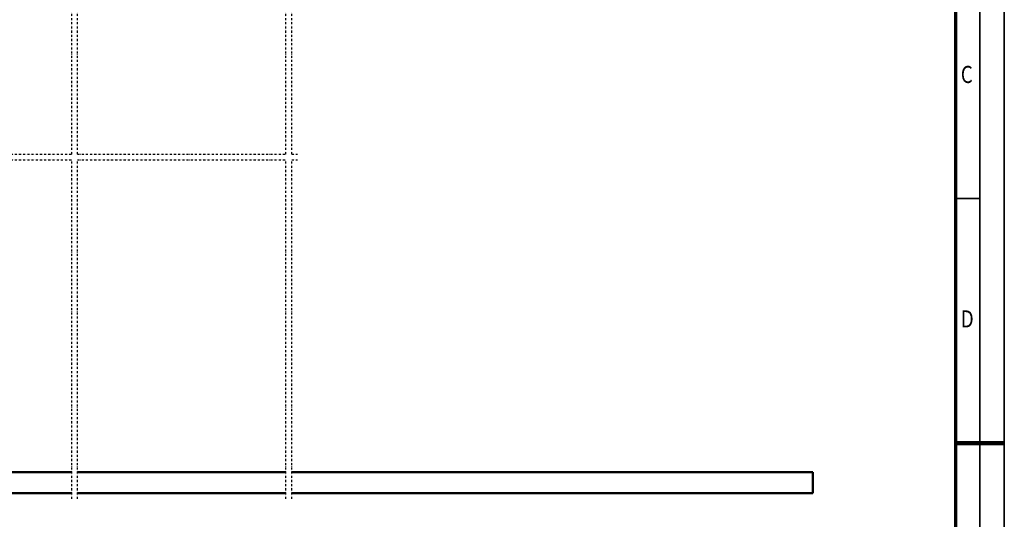
# Model space of a CAD drawing. Units: millimetres. Extents: x 59 to 11996, y 24 to 8424.
# Drawn here: x 7915 to 11939, y 3912 to 5956 of the extents above; entities that cross this region are included whole.
import ezdxf
from ezdxf.enums import TextEntityAlignment as Align

# ---------------------------------------------------------------- set-up
doc = ezdxf.new("R2010")
doc.units = ezdxf.units.MM
doc.header["$MEASUREMENT"] = 0
doc.linetypes.add('DASHDOT', pattern=[1.0001, 0.5, -0.25, 0.0001, -0.25])
for name, color, linetype, lineweight in [('(0)', 7, 'Continuous', 35), ('(1) Shape lines', 7, 'Continuous', 35), ('(9) Sheet', 7, 'Continuous', 35)]:
    doc.layers.add(name, color=color, linetype=linetype, lineweight=lineweight)
doc.styles.add('Arial', font='ARIAL.TTF')

# ---------------------------------------------------------------- blocks, each defined once
blk = doc.blocks.new('Crane_WorkSt_2_a83c15b9-d7d9-4f08-ba7c-dace54aba67c')
at = {"layer": '(0)', "color": 7, "linetype": 'DASHDOT', "lineweight": 25, "ltscale": 20}
for p, q in [((7550, 1627.5), (7550, 3255.1)), ((7577.5, 1627.5), (7577.5, 3255.1)), ((8577.5, 1627.5), (8577.5, 3255.1)), ((8605.1, 1627.5), (8605.1, 3255.1)), ((255.5, 1627.5), (7550, 1627.5)), ((7577.5, 1627.5), (8577.5, 1627.5)), ((8605.1, 1627.5), (8632.6, 1627.5)), ((255.5, 1600), (7550, 1600)), ((7550, -27.5), (7550, 1600)), ((7577.5, -27.5), (7577.5, 1600)), ((7577.5, 1600), (8577.5, 1600)), ((8577.5, -27.5), (8577.5, 1600)), ((8605.1, -27.5), (8605.1, 1600)), ((8605.1, 1600), (8632.6, 1600))]:
    blk.add_line(p, q, dxfattribs=at)
at = {"layer": '(1) Shape lines', "color": 7, "linetype": 'Continuous', "lineweight": 50, "ltscale": 60}
for p, q in [((7550, 100), (100, 100)), ((8577.5, 100), (7577.5, 100)), ((11105.1, 100), (8605.1, 100)), ((11105.1, 0), (11105.1, 100)), ((100, 0), (7550, 0)), ((7577.5, 0), (8577.5, 0)), ((8605.1, 0), (11105.1, 0))]:
    blk.add_line(p, q, dxfattribs=at)
blk = doc.blocks.new('GROUP_0_f4a08a5d-b0dd-442d-9f5f-daf43c7f8144')
at = {"layer": '(9) Sheet', "color": 7, "lineweight": 35, "ltscale": 60}
for p, q in [((11939.1, 24), (11939.1, 8424)), ((11839.1, 8324), (11839.1, 124)), ((11839.1, 5224.5), (11739.1, 5224.5))]:
    blk.add_line(p, q, dxfattribs=at)
at = {"layer": '(9) Sheet', "color": 7, "lineweight": 70, "ltscale": 60}
blk.add_line((11739.1, 8225), (11739.1, 224), dxfattribs=at)
at = {"layer": '(9) Sheet', "color": 7, "lineweight": 100, "ltscale": 60}
blk.add_line((11739.1, 4224), (11939.1, 4224), dxfattribs=at)
at = {"layer": '(9) Sheet', "color": 7, "lineweight": 35, "style": 'Arial', "width": 0.8}
for s, p in [('C', (11761.3, 5675.1)), ('D', (11761.3, 4675.1))]:
    blk.add_text(s, height=70, dxfattribs=at).set_placement(p, align=Align.BOTTOM_LEFT)

msp = doc.modelspace()

# ---------------------------------------------------------------- block references
at = {"color": 7, "linetype": 'ByBlock'}
msp.add_blockref('GROUP_0_f4a08a5d-b0dd-442d-9f5f-daf43c7f8144', (0, 0), dxfattribs=at)
at = {"color": 7, "linetype": 'ByBlock', "xscale": 0.8517856108000054, "yscale": 0.8517856108000054, "rotation": 1.207418269725733e-06}
msp.add_blockref('Crane_WorkSt_2_a83c15b9-d7d9-4f08-ba7c-dace54aba67c', (1696.85, 4019.71), dxfattribs=at)

doc.saveas('drawing.dxf')
